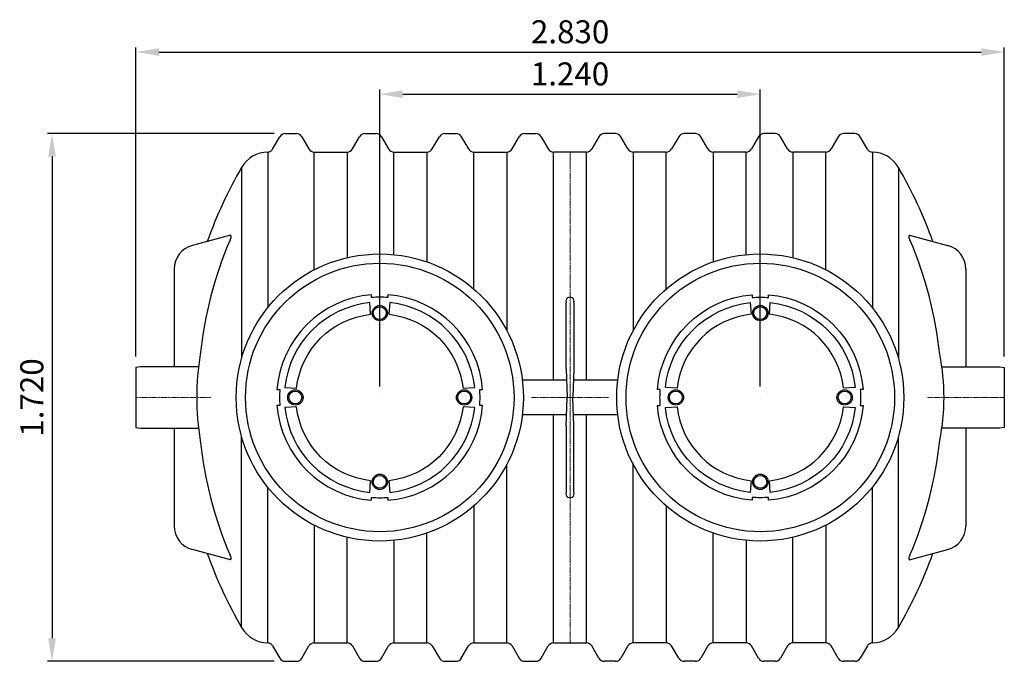
# Model space of a CAD drawing. Units: millimetres. Extents: x 107115 to 118942, y 70515 to 79841.
# Drawn here: x 109621 to 112830, y 70640 to 72731 of the extents above; entities that cross this region are included whole.
import ezdxf

# ---------------------------------------------------------------- set-up
doc = ezdxf.new("R2010")
doc.units = ezdxf.units.MM
doc.linetypes.add('STRICHPUNKT', pattern=[1, 0.5, -0.25, 0, -0.25])
doc.layers.add('Bemaßung', color=5, linetype='Continuous', lineweight=15)
doc.styles.get("Standard").update_dxf_attribs({"font": 'romans.shx', "width": 0.8})
doc.dimstyles.new('KESSEL Typ2014-30', dxfattribs={"dimscale": 30, "dimtxt": 2.5, "dimasz": 2.5, "dimexe": 0.5, "dimexo": 1.2, "dimtad": 1, "dimdec": 0, "dimlunit": 6, "dimtxsty": 'Standard', "dimcen": 2.5, "dimadec": 0, "dimazin": 0, "dimtfac": 1, "dimtdec": 0, "dimtmove": 1, "dimatfit": 3, "dimfxl": 1, "dimarcsym": 0})

# ---------------------------------------------------------------- blocks, each defined once
blk = doc.blocks.new('*D8')
at = {"layer": 'Bemaßung', "color": 0, "linetype": 'ByBlock', "lineweight": -2, "transparency": 16777216}
for p, q in [((110000, 71633.4), (110000, 72641)), ((110075, 72626), (112755, 72626)), ((112830, 71633.4), (112830, 72641))]:
    blk.add_line(p, q, dxfattribs=at)
for points in [[(110075, 72638.5), (110075, 72613.5), (110000, 72626)], [(112755, 72638.5), (112755, 72613.5), (112830, 72626)]]:
    blk.add_solid(points, dxfattribs=at)
at = {"layer": 'DEFPOINTS', "color": 0, "linetype": 'ByBlock', "lineweight": -2, "transparency": 16777216}
for p in [(112830, 72626), (110000, 71597.4), (112830, 71597.4)]:
    blk.add_point(p, dxfattribs=at)
at = {"layer": 'Bemaßung', "color": 0, "linetype": 'ByBlock', "lineweight": -2, "transparency": 16777216, "insert": (111415, 72682.3), "char_height": 75, "attachment_point": 5}
blk.add_mtext('2.830', dxfattribs=at)
blk = doc.blocks.new('*D9')
at = {"layer": 'Bemaßung', "color": 0, "linetype": 'ByBlock', "lineweight": -2, "transparency": 16777216}
for p, q in [((110450.3, 72360), (109711.7, 72360)), ((109726.7, 72285), (109726.7, 70715)), ((110450.3, 70640), (109711.7, 70640))]:
    blk.add_line(p, q, dxfattribs=at)
for points in [[(109714.2, 72285), (109739.2, 72285), (109726.7, 72360)], [(109714.2, 70715), (109739.2, 70715), (109726.7, 70640)]]:
    blk.add_solid(points, dxfattribs=at)
at = {"layer": 'DEFPOINTS', "color": 0, "linetype": 'ByBlock', "lineweight": -2, "transparency": 16777216}
for p in [(110486.3, 72360), (109726.7, 70640), (110486.3, 70640)]:
    blk.add_point(p, dxfattribs=at)
at = {"layer": 'Bemaßung', "color": 0, "linetype": 'ByBlock', "lineweight": -2, "transparency": 16777216, "insert": (109670.5, 71500), "char_height": 75, "attachment_point": 5, "rotation": 90}
blk.add_mtext('1.720', dxfattribs=at)
blk = doc.blocks.new('99710.30B - ds')
at = {"color": 0, "linetype": 'ByBlock', "lineweight": -2}
for p, q in [((445.6, 809.5), (469, 850)), ((486.3, 860), (523.2, 860)), ((540.5, 850), (563.6, 810)), ((705.9, 810), (729, 850)), ((746.3, 860), (783.2, 860)), ((800.5, 850), (823.6, 810)), ((965.9, 810), (989, 850)), ((1006.3, 860), (1043.2, 860)), ((1060.5, 850), (1083.6, 810)), ((1225.9, 810), (1249, 850)), ((1266.3, 860), (1303.2, 860)), ((1320.5, 850), (1343.6, 810)), ((1509, 850), (1485.9, 810)), ((1563.2, 860), (1526.3, 860)), ((1603.6, 810), (1580.5, 850)), ((1769, 850), (1745.9, 810)), ((1823.2, 860), (1786.3, 860)), ((1863.6, 810), (1840.5, 850)), ((2029, 850), (2005.9, 810)), ((2083.2, 860), (2046.3, 860)), ((2123.6, 810), (2100.5, 850)), ((2289, 850), (2265.9, 810)), ((2343.2, 860), (2306.3, 860)), ((2383.9, 809.5), (2360.5, 850)), ((429.4, 800), (429.4, 292.4)), ((580.9, 800), (688.5, 800)), ((580.9, 416.2), (580.9, 800)), ((688.5, 800), (688.5, 455.7)), ((840.9, 800), (948.5, 800)), ((840.9, 465.6), (840.9, 800)), ((948.5, 800), (948.5, 441.9)), ((1100.9, 800), (1208.5, 800)), ((1100.9, 353.8), (1100.9, 800)), ((1208.5, 800), (1208.5, 218.3)), ((1468.5, 800), (1360.9, 800)), ((1360.9, 56.1), (1360.9, 800)), ((1468.5, 56.1), (1468.5, 800)), ((1728.5, 800), (1620.9, 800)), ((1620.9, 800), (1620.9, 218.3)), ((1728.5, 353.8), (1728.5, 800)), ((1988.5, 800), (1880.9, 800)), ((1880.9, 800), (1880.9, 441.9)), ((1988.5, 465.6), (1988.5, 800)), ((2248.5, 800), (2140.9, 800)), ((2140.9, 800), (2140.9, 455.7)), ((2248.5, 416.2), (2248.5, 800)), ((2400, 800), (2400, 292.4)), ((344.5, 750), (344.5, 127.5)), ((2484.9, 750), (2484.9, 127.5)), ((308.7, 529.3), (184, 495.9)), ((2520.7, 529.3), (2645.4, 495.9)), ((124.7, 418.6), (124.7, 100)), ((2704.7, 418.6), (2704.7, 100)), ((1402.2, 92.9), (1402.2, 309)), ((1427.2, 309), (1427.2, 92.9)), ((1402.2, 92.9), (1405.7, 0)), ((1427.2, 92.9), (1423.8, 0)), ((1403.6, 56.1), (1259.2, 56.1)), ((1570.2, 56.1), (1425.9, 56.1)), ((794.7, 0), (794.7, 0)), ((1402.2, -92.9), (1405.7, 0)), ((1427.2, -92.9), (1423.8, 0)), ((2034.7, 0), (2034.7, 0)), ((1403.6, -56.1), (1259.2, -56.1)), ((1360.9, -800), (1360.9, -56.1)), ((1570.2, -56.1), (1425.9, -56.1)), ((1468.5, -800), (1468.5, -56.1)), ((1402.2, -92.9), (1402.2, -309)), ((1427.2, -309), (1427.2, -92.9)), ((124.7, -100), (124.7, -418.6)), ((344.5, -750), (344.5, -127.5)), ((2484.9, -750), (2484.9, -127.5)), ((2704.7, -100), (2704.7, -418.6)), ((1208.5, -800), (1208.5, -218.3)), ((1620.9, -800), (1620.9, -218.3)), ((429.4, -800), (429.4, -292.4)), ((2400, -800), (2400, -292.4)), ((1100.9, -353.8), (1100.9, -800)), ((1728.5, -353.8), (1728.5, -800)), ((580.9, -416.2), (580.9, -800)), ((2248.5, -416.2), (2248.5, -800)), ((948.5, -800), (948.5, -441.9)), ((1880.9, -800), (1880.9, -441.9)), ((688.5, -800), (688.5, -455.7)), ((840.9, -465.6), (840.9, -800)), ((1988.5, -465.6), (1988.5, -800)), ((2140.9, -800), (2140.9, -455.7)), ((308.7, -529.3), (184, -495.9)), ((2520.7, -529.3), (2645.4, -495.9)), ((580.9, -800), (688.5, -800)), ((840.9, -800), (948.5, -800)), ((1100.9, -800), (1208.5, -800)), ((1360.9, -800), (1468.5, -800)), ((1728.5, -800), (1620.9, -800)), ((1988.5, -800), (1880.9, -800)), ((2248.5, -800), (2140.9, -800)), ((445.6, -809.5), (469, -850)), ((540.5, -850), (563.6, -810)), ((705.9, -810), (729, -850)), ((800.5, -850), (823.6, -810)), ((965.9, -810), (989, -850)), ((1060.5, -850), (1083.6, -810)), ((1225.9, -810), (1249, -850)), ((1320.5, -850), (1343.6, -810)), ((1509, -850), (1485.9, -810)), ((1603.6, -810), (1580.5, -850)), ((1769, -850), (1745.9, -810)), ((1863.6, -810), (1840.5, -850)), ((2029, -850), (2005.9, -810)), ((2123.6, -810), (2100.5, -850)), ((2289, -850), (2265.9, -810)), ((2383.9, -809.5), (2360.5, -850)), ((486.3, -860), (523.2, -860)), ((746.3, -860), (783.2, -860)), ((1006.3, -860), (1043.2, -860)), ((1266.3, -860), (1303.2, -860)), ((1563.2, -860), (1526.3, -860)), ((1823.2, -860), (1786.3, -860)), ((2083.2, -860), (2046.3, -860)), ((2343.2, -860), (2306.3, -860))]:
    blk.add_line(p, q, dxfattribs=at)
at = {"color": 1, "linetype": 'STRICHPUNKT', "lineweight": 9, "ltscale": 0.8}
for p, q in [((0, 0), (244.9, 0)), ((1539.7, 0), (1289.7, 0)), ((2830, 0), (2580, 0))]:
    blk.add_line(p, q, dxfattribs=at)
blk.add_lwpolyline([(1414.7, 800), (1414.7, -800)], dxfattribs=at)
at = {"color": 0, "linetype": 'ByBlock', "lineweight": -2}
for points in [[(821.2, 335), (821.2, 325.7, 0.040617), (768.2, 325.7), (768.2, 335, 0.368686), (459.8, 26.5)], [(1129.7, -26.5), (1120.4, -26.5, 0.040617), (1120.4, 26.5), (1129.7, 26.5, 0.368686), (821.2, 335)], [(1699.8, -26.5), (1709, -26.5, -0.040617), (1709, 26.5), (1699.8, 26.5, -0.368686), (2008.2, 335)], [(2008.2, 335), (2008.2, 325.7, -0.040617), (2061.2, 325.7), (2061.2, 335, -0.368686), (2369.7, 26.5)], [(459.8, 26.5), (469, 26.5, 0.040617), (469, -26.5), (459.8, -26.5, 0.368686), (768.2, -335)], [(2369.7, 26.5), (2360.4, 26.5, -0.040617), (2360.4, -26.5), (2369.7, -26.5, -0.368686), (2061.2, -335)], [(768.2, -335), (768.2, -325.7, 0.040617), (821.2, -325.7), (821.2, -335, 0.368686), (1129.7, -26.5)], [(2061.2, -335), (2061.2, -325.7, -0.040617), (2008.2, -325.7), (2008.2, -335, -0.368686), (1699.8, -26.5)]]:
    blk.add_lwpolyline(points, format="xyb", dxfattribs=at)
for points in [[(523.4, 30, -0.351087), (764.7, 271.3), (762.1, 309.3, 0.353856), (485.4, 32.7)], [(824.7, 271.3, -0.351087), (1066.1, 30), (1104, 32.7, 0.353856), (827.4, 309.3)], [(2004.7, 271.3, 0.351087), (1763.4, 30), (1725.4, 32.7, -0.353856), (2002.1, 309.3)], [(2306.1, 30, 0.351087), (2064.7, 271.3), (2067.4, 309.3, -0.353856), (2344, 32.7)], [(764.7, -271.3, -0.351087), (523.4, -30), (485.4, -32.7, 0.353856), (762.1, -309.3)], [(1066.1, -30, -0.351087), (824.7, -271.3), (827.4, -309.3, 0.353856), (1104, -32.7)], [(1763.4, -30, 0.351087), (2004.7, -271.3), (2002.1, -309.3, -0.353856), (1725.4, -32.7)], [(2064.7, -271.3, 0.351087), (2306.1, -30), (2344, -32.7, -0.353856), (2067.4, -309.3)]]:
    blk.add_lwpolyline(points, format="xyb", close=True, dxfattribs=at)
for points in [[(204.2, 100), (15, 100), (0, 97.4), (0, -97.4), (15, -100), (204.2, -100)], [(2626.4, 100), (2815, 100), (2830, 97.4), (2830, -97.4), (2815, -100), (2626.4, -100)]]:
    blk.add_lwpolyline(points, dxfattribs=at)
for centre, radius in [((794.7, 0), 467.9), ((2034.7, 0), 467.9), ((794.7, 0), 437.5), ((2034.7, 0), 437.5), ((794.7, 275), 25), ((794.7, 275), 21), ((2034.7, 275), 25), ((2034.7, 275), 21), ((519.7, 0), 25), ((519.7, 0), 21), ((1069.7, 0), 25), ((1069.7, 0), 21), ((1759.7, 0), 25), ((1759.7, 0), 21), ((2309.7, 0), 25), ((2309.7, 0), 21), ((794.7, -275), 25), ((794.7, -275), 21), ((2034.7, -275), 25), ((2034.7, -275), 21)]:
    blk.add_circle(centre, radius, dxfattribs=at)
for centre, radius, start, end in [((486.3, 840), 20, 90, 150), ((523.2, 840), 20, 30, 90), ((746.3, 840), 20, 90, 150), ((783.2, 840), 20, 30, 90), ((1006.3, 840), 20, 90, 150), ((1043.2, 840), 20, 30, 90), ((1266.3, 840), 20, 90, 150), ((1303.2, 840), 20, 30, 90), ((1526.3, 840), 20, 90, 150), ((1563.2, 840), 20, 30, 90), ((1786.3, 840), 20, 90, 150), ((1823.2, 840), 20, 30, 90), ((2046.3, 840), 20, 90, 150), ((2083.2, 840), 20, 30, 90), ((2306.3, 840), 20, 90, 150), ((2343.2, 840), 20, 30, 90), ((429.1, 819), 19, 270.9837, 330), ((580.9, 820), 20, 210, 270), ((688.5, 820), 20, 270, 330), ((840.9, 820), 20, 210, 270), ((948.5, 820), 20, 270, 330), ((1100.9, 820), 20, 210, 270), ((1208.5, 820), 20, 270, 330), ((1360.9, 820), 20, 210, 270), ((1468.5, 820), 20, 270, 330), ((1620.9, 820), 20, 210, 270), ((1728.5, 820), 20, 270, 330), ((1880.9, 820), 20, 210, 270), ((1988.5, 820), 20, 270, 330), ((2140.9, 820), 20, 210, 270), ((2248.5, 820), 20, 270, 330), ((2400.3, 819), 19, 210, 269.0163), ((431.1, 700), 100, 90.9837, 150), ((2398.3, 700), 100, 30, 89.0163), ((1643.6, 0), 1500, 150, 160.1682), ((1185.9, 0), 1500, 19.8318, 30), ((1514.1, 1.4), 1311.5, 156.9747, 173.9327), ((299.2, 522.8), 11.5, 312.9689, 34.3555), ((2530.2, 522.8), 11.5, 145.6445, 227.0311), ((1315.3, 1.4), 1311.5, 6.0673, 23.0253), ((204.7, 418.6), 80, 105, 180), ((2624.7, 418.6), 80, 0, 75), ((1414.7, 313.7), 13.4, 339.338, 200.662), ((1039.7, 0), 841.5, 170.4233, 189.5767), ((1928.6, 0), 705, 348.546, 11.454), ((1514.1, -1.4), 1311.5, 186.0673, 203.0253), ((1315.3, -1.4), 1311.5, 336.9747, 353.9327), ((1414.7, -313.7), 13.4, 159.338, 20.662), ((204.7, -418.6), 80, 180, 255), ((2624.7, -418.6), 80, 285, 0), ((1643.6, 0), 1500, 199.8318, 210), ((1185.9, 0), 1500, 330, 340.1682), ((299.2, -522.8), 11.5, 325.6445, 47.0311), ((2530.2, -522.8), 11.5, 132.9689, 214.3555), ((431.1, -700), 100, 210, 269.0163), ((2398.3, -700), 100, 270.9837, 330), ((429.1, -819), 19, 30, 89.0163), ((580.9, -820), 20, 90, 150), ((688.5, -820), 20, 30, 90), ((840.9, -820), 20, 90, 150), ((948.5, -820), 20, 30, 90), ((1100.9, -820), 20, 90, 150), ((1208.5, -820), 20, 30, 90), ((1360.9, -820), 20, 90, 150), ((1468.5, -820), 20, 30, 90), ((1620.9, -820), 20, 90, 150), ((1728.5, -820), 20, 30, 90), ((1880.9, -820), 20, 90, 150), ((1988.5, -820), 20, 30, 90), ((2140.9, -820), 20, 90, 150), ((2248.5, -820), 20, 30, 90), ((2400.3, -819), 19, 90.9837, 150), ((486.3, -840), 20, 210, 270), ((523.2, -840), 20, 270, 330), ((746.3, -840), 20, 210, 270), ((783.2, -840), 20, 270, 330), ((1006.3, -840), 20, 210, 270), ((1043.2, -840), 20, 270, 330), ((1266.3, -840), 20, 210, 270), ((1303.2, -840), 20, 270, 330), ((1526.3, -840), 20, 210, 270), ((1563.2, -840), 20, 270, 330), ((1786.3, -840), 20, 210, 270), ((1823.2, -840), 20, 270, 330), ((2046.3, -840), 20, 210, 270), ((2083.2, -840), 20, 270, 330), ((2306.3, -840), 20, 210, 270), ((2343.2, -840), 20, 270, 330)]:
    blk.add_arc(centre, radius, start, end, dxfattribs=at)
blk = doc.blocks.new('*D21')
at = {"layer": 'Bemaßung', "color": 0, "lineweight": -2, "transparency": 16777216}
for p, q in [((110794.7, 71536), (110794.7, 72503.7)), ((110869.7, 72488.7), (111959.7, 72488.7)), ((112034.7, 71536), (112034.7, 72503.7))]:
    blk.add_line(p, q, dxfattribs=at)
for points in [[(110869.7, 72501.2), (110869.7, 72476.2), (110794.7, 72488.7)], [(111959.7, 72501.2), (111959.7, 72476.2), (112034.7, 72488.7)]]:
    blk.add_solid(points, dxfattribs=at)
at = {"layer": 'DEFPOINTS', "color": 0, "lineweight": -2, "transparency": 16777216}
for p in [(112034.7, 72488.7), (110794.7, 71500), (112034.7, 71500)]:
    blk.add_point(p, dxfattribs=at)
at = {"layer": 'Bemaßung', "color": 0, "transparency": 16777216, "insert": (111414.7, 72545), "char_height": 75, "attachment_point": 5}
blk.add_mtext('1.240', dxfattribs=at)

msp = doc.modelspace()

# ---------------------------------------------------------------- block references
at = {"linetype": 'ByBlock', "lineweight": -2}
msp.add_blockref('99710.30B - ds', (110000, 71500), dxfattribs=at)

# ---------------------------------------------------------------- dimensions: what is measured, and where the dimension line sits
at = {"layer": 'Bemaßung', "linetype": 'ByBlock', "lineweight": -2}
dim = msp.add_linear_dim(base=(112830, 72626), p1=(110000, 71597.4), p2=(112830, 71597.4), dimstyle='KESSEL Typ2014-30', dxfattribs=at)
dim.commit()
dim.dimension.update_dxf_attribs({"geometry": '*D8', "text_midpoint": (111415, 72682.3)})
at = {"layer": 'Bemaßung'}
dim = msp.add_linear_dim(base=(112034.7, 72488.7), p1=(110794.7, 71500), p2=(112034.7, 71500), dimstyle='KESSEL Typ2014-30', dxfattribs=at)
dim.commit()
dim.dimension.update_dxf_attribs({"geometry": '*D21', "text_midpoint": (111414.7, 72545)})
at = {"layer": 'Bemaßung', "linetype": 'ByBlock', "lineweight": -2}
dim = msp.add_linear_dim(base=(109726.7, 70640), p1=(110486.3, 72360), p2=(110486.3, 70640), angle=90, dimstyle='KESSEL Typ2014-30', dxfattribs=at)
dim.commit()
dim.dimension.update_dxf_attribs({"geometry": '*D9', "text_midpoint": (109670.5, 71500)})

doc.saveas('drawing.dxf')
